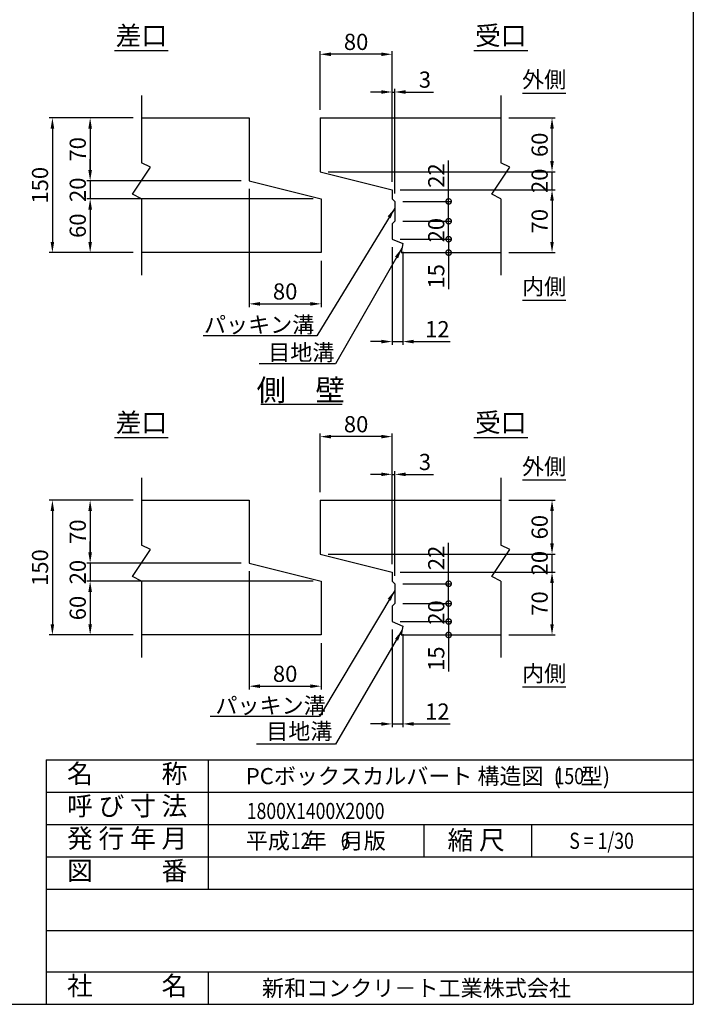
# Model space of a CAD drawing. Extents: x 650 to 12350, y 300 to 8550.
# Drawn here: x 8602 to 12350, y 300 to 5780 of the extents above; entities that cross this region are included whole.
import ezdxf
from ezdxf.enums import TextEntityAlignment as Align

# ---------------------------------------------------------------- set-up
doc = ezdxf.new("R2010")
doc.units = 0
doc.header["$LTSCALE"] = 300
doc.header["$MEASUREMENT"] = 0
doc.layers.get('DEFPOINTS').update_dxf_attribs({"linetype": 'CONTINUOUS'})
for name, color, linetype in [('HAIKIN', 2, 'CONTINUOUS'), ('SEIHIN', 3, 'CONTINUOUS'), ('SUNPOU', 1, 'CONTINUOUS')]:
    doc.layers.add(name, color=color, linetype=linetype)
doc.styles.get("Standard").update_dxf_attribs({"font": 'TXT.shx', "width": 0.8, "bigfont": 'BIGFONT.shx'})
doc.dimstyles.new('1-6', dxfattribs={"dimscale": 30, "dimtxt": 3, "dimasz": 2, "dimexe": 0.6, "dimexo": 1.5, "dimgap": 0.8, "dimtad": 1, "dimdec": 0, "dimlfac": 0.2, "dimzin": 0, "dimtxsty": 'STANDARD', "dimcen": 0, "dimclrd": 256, "dimclre": 256, "dimclrt": 256, "dimaunit": 1, "dimadec": 0, "dimazin": 0, "dimtfac": 1, "dimtdec": 0, "dimtix": 1, "dimtmove": 0, "dimatfit": 3, "dimfxl": 1, "dimtolj": 1, "dimtzin": 0, "dimarcsym": 0})

# ---------------------------------------------------------------- blocks, each defined once
blk = doc.blocks.new('*D54')
at = {"layer": 'DEFPOINTS', "color": 0}
for p in [(10688.6, 5377.3), (10673.6, 4833.3), (10688.6, 4768.3)]:
    blk.add_point(p, dxfattribs=at)
at = {"layer": 'SUNPOU', "lineweight": -2}
for p, q in [((10613.6, 5377.3), (10553.6, 5377.3)), ((10673.6, 4878.3), (10673.6, 5395.3)), ((10673.6, 5377.3), (10688.6, 5377.3)), ((10688.6, 4813.3), (10688.6, 5395.3)), ((10748.6, 5377.3), (10904.6, 5377.3))]:
    blk.add_line(p, q, dxfattribs=at)
at = {"layer": 'SUNPOU'}
for points in [[(10613.6, 5387.3), (10613.6, 5367.3), (10673.6, 5377.3)], [(10748.6, 5387.3), (10748.6, 5367.3), (10688.6, 5377.3)]]:
    blk.add_solid(points, dxfattribs=at)
at = {"layer": 'SUNPOU', "insert": (10856.6, 5446.3), "char_height": 90, "attachment_point": 5}
blk.add_mtext('\\A1;3', dxfattribs=at)
blk = doc.blocks.new('*D52')
at = {"layer": 'DEFPOINTS', "color": 0}
for p in [(9278.9, 5233.3), (8993.9, 4883.3), (9878.9, 4883.3)]:
    blk.add_point(p, dxfattribs=at)
at = {"layer": 'SUNPOU', "lineweight": -2}
for p, q in [((9233.9, 5233.3), (8975.9, 5233.3)), ((8993.9, 5173.3), (8993.9, 4943.3)), ((9833.9, 4883.3), (8975.9, 4883.3))]:
    blk.add_line(p, q, dxfattribs=at)
at = {"layer": 'SUNPOU'}
for points in [[(8983.9, 5173.3), (9003.9, 5173.3), (8993.9, 5233.3)], [(8983.9, 4943.3), (9003.9, 4943.3), (8993.9, 4883.3)]]:
    blk.add_solid(points, dxfattribs=at)
at = {"layer": 'SUNPOU', "insert": (8924.9, 5058.3), "char_height": 90, "attachment_point": 5, "rotation": 90}
blk.add_mtext('\\A1;70', dxfattribs=at)
blk = doc.blocks.new('*D51')
at = {"layer": 'DEFPOINTS', "color": 0}
for p in [(10273.6, 5587.3), (10273.6, 5233.3), (10673.6, 4833.3)]:
    blk.add_point(p, dxfattribs=at)
at = {"layer": 'SUNPOU', "lineweight": -2}
for p, q in [((10273.6, 5278.3), (10273.6, 5605.3)), ((10673.6, 4878.3), (10673.6, 5605.3)), ((10613.6, 5587.3), (10333.6, 5587.3))]:
    blk.add_line(p, q, dxfattribs=at)
at = {"layer": 'SUNPOU'}
for points in [[(10333.6, 5597.3), (10333.6, 5577.3), (10273.6, 5587.3)], [(10613.6, 5597.3), (10613.6, 5577.3), (10673.6, 5587.3)]]:
    blk.add_solid(points, dxfattribs=at)
at = {"layer": 'SUNPOU', "insert": (10473.6, 5656.3), "char_height": 90, "attachment_point": 5}
blk.add_mtext('\\A1;80', dxfattribs=at)
blk = doc.blocks.new('*D50')
at = {"layer": 'DEFPOINTS', "color": 0}
for p in [(10273.6, 4933.3), (11563.9, 4933.3), (10673.6, 4833.3)]:
    blk.add_point(p, dxfattribs=at)
at = {"layer": 'SUNPOU', "lineweight": -2}
for p, q in [((11563.9, 4993.3), (11563.9, 5053.3)), ((10318.6, 4933.3), (11581.9, 4933.3)), ((11563.9, 4833.3), (11563.9, 4933.3)), ((10718.6, 4833.3), (11581.9, 4833.3)), ((11563.9, 4773.3), (11563.9, 4713.3))]:
    blk.add_line(p, q, dxfattribs=at)
at = {"layer": 'SUNPOU'}
for points in [[(11553.9, 4993.3), (11573.9, 4993.3), (11563.9, 4933.3)], [(11553.9, 4773.3), (11573.9, 4773.3), (11563.9, 4833.3)]]:
    blk.add_solid(points, dxfattribs=at)
at = {"layer": 'SUNPOU', "insert": (11494.9, 4883.3), "char_height": 90, "attachment_point": 5, "rotation": 90}
blk.add_mtext('\\A1;20', dxfattribs=at)
blk = doc.blocks.new('*D49')
at = {"layer": 'DEFPOINTS', "color": 0}
for p in [(11278.9, 5233.3), (11563.9, 5233.3), (10273.6, 4933.3)]:
    blk.add_point(p, dxfattribs=at)
at = {"layer": 'SUNPOU', "lineweight": -2}
for p, q in [((11323.9, 5233.3), (11581.9, 5233.3)), ((11563.9, 4993.3), (11563.9, 5173.3)), ((10318.6, 4933.3), (11581.9, 4933.3))]:
    blk.add_line(p, q, dxfattribs=at)
at = {"layer": 'SUNPOU'}
for points in [[(11553.9, 5173.3), (11573.9, 5173.3), (11563.9, 5233.3)], [(11553.9, 4993.3), (11573.9, 4993.3), (11563.9, 4933.3)]]:
    blk.add_solid(points, dxfattribs=at)
at = {"layer": 'SUNPOU', "insert": (11494.9, 5083.3), "char_height": 90, "attachment_point": 5, "rotation": 90}
blk.add_mtext('\\A1;60', dxfattribs=at)
blk = doc.blocks.new('*D27')
at = {"layer": 'DEFPOINTS', "color": 0}
for p in [(9278.9, 5233.3), (8783.9, 4483.3), (9278.9, 4483.3)]:
    blk.add_point(p, dxfattribs=at)
at = {"layer": 'SUNPOU', "lineweight": -2}
for p, q in [((9233.9, 5233.3), (8765.9, 5233.3)), ((8783.9, 5173.3), (8783.9, 4543.3)), ((9233.9, 4483.3), (8765.9, 4483.3))]:
    blk.add_line(p, q, dxfattribs=at)
at = {"layer": 'SUNPOU'}
for points in [[(8773.9, 5173.3), (8793.9, 5173.3), (8783.9, 5233.3)], [(8773.9, 4543.3), (8793.9, 4543.3), (8783.9, 4483.3)]]:
    blk.add_solid(points, dxfattribs=at)
at = {"layer": 'SUNPOU', "insert": (8714.9, 4858.3), "char_height": 90, "attachment_point": 5, "rotation": 90}
blk.add_mtext('\\A1;150', dxfattribs=at)
blk = doc.blocks.new('*D47')
at = {"layer": 'DEFPOINTS', "color": 0}
for p in [(10673.6, 4558.3), (10733.6, 4533.3), (10733.6, 3988.3)]:
    blk.add_point(p, dxfattribs=at)
at = {"layer": 'SUNPOU', "lineweight": -2}
for p, q in [((10673.6, 4513.3), (10673.6, 3970.3)), ((10733.6, 4488.3), (10733.6, 3970.3)), ((10613.6, 3988.3), (10553.6, 3988.3)), ((10673.6, 3988.3), (10733.6, 3988.3)), ((10793.6, 3988.3), (10997.6, 3988.3))]:
    blk.add_line(p, q, dxfattribs=at)
at = {"layer": 'SUNPOU'}
for points in [[(10613.6, 3998.3), (10613.6, 3978.3), (10673.6, 3988.3)], [(10793.6, 3998.3), (10793.6, 3978.3), (10733.6, 3988.3)]]:
    blk.add_solid(points, dxfattribs=at)
at = {"layer": 'SUNPOU', "insert": (10925.6, 4057.3), "char_height": 90, "attachment_point": 5}
blk.add_mtext('\\A1;12', dxfattribs=at)
blk = doc.blocks.new('*D46')
at = {"layer": 'DEFPOINTS', "color": 0}
for p in [(10673.6, 2430.4), (10733.6, 2405.4), (10733.6, 1860.4)]:
    blk.add_point(p, dxfattribs=at)
at = {"layer": 'SUNPOU', "lineweight": -2}
for p, q in [((10673.6, 2385.4), (10673.6, 1842.4)), ((10733.6, 2360.4), (10733.6, 1842.4)), ((10613.6, 1860.4), (10553.6, 1860.4)), ((10673.6, 1860.4), (10733.6, 1860.4)), ((10793.6, 1860.4), (10997.6, 1860.4))]:
    blk.add_line(p, q, dxfattribs=at)
at = {"layer": 'SUNPOU'}
for points in [[(10613.6, 1870.4), (10613.6, 1850.4), (10673.6, 1860.4)], [(10793.6, 1870.4), (10793.6, 1850.4), (10733.6, 1860.4)]]:
    blk.add_solid(points, dxfattribs=at)
at = {"layer": 'SUNPOU', "insert": (10925.6, 1929.4), "char_height": 90, "attachment_point": 5}
blk.add_mtext('\\A1;12', dxfattribs=at)
blk = doc.blocks.new('*D41')
at = {"layer": 'DEFPOINTS', "color": 0}
for p in [(10688.6, 3249.4), (10673.6, 2705.4), (10688.6, 2640.4)]:
    blk.add_point(p, dxfattribs=at)
at = {"layer": 'SUNPOU', "lineweight": -2}
for p, q in [((10613.6, 3249.4), (10553.6, 3249.4)), ((10673.6, 2750.4), (10673.6, 3267.4)), ((10673.6, 3249.4), (10688.6, 3249.4)), ((10688.6, 2685.4), (10688.6, 3267.4)), ((10748.6, 3249.4), (10904.6, 3249.4))]:
    blk.add_line(p, q, dxfattribs=at)
at = {"layer": 'SUNPOU'}
for points in [[(10613.6, 3259.4), (10613.6, 3239.4), (10673.6, 3249.4)], [(10748.6, 3259.4), (10748.6, 3239.4), (10688.6, 3249.4)]]:
    blk.add_solid(points, dxfattribs=at)
at = {"layer": 'SUNPOU', "insert": (10856.6, 3318.4), "char_height": 90, "attachment_point": 5}
blk.add_mtext('\\A1;3', dxfattribs=at)
blk = doc.blocks.new('*D35')
at = {"layer": 'DEFPOINTS', "color": 0}
for p in [(10273.6, 3459.4), (10273.6, 3105.4), (10673.6, 2705.4)]:
    blk.add_point(p, dxfattribs=at)
at = {"layer": 'SUNPOU', "lineweight": -2}
for p, q in [((10273.6, 3150.4), (10273.6, 3477.4)), ((10613.6, 3459.4), (10333.6, 3459.4)), ((10673.6, 2750.4), (10673.6, 3477.4))]:
    blk.add_line(p, q, dxfattribs=at)
at = {"layer": 'SUNPOU'}
for points in [[(10333.6, 3469.4), (10333.6, 3449.4), (10273.6, 3459.4)], [(10613.6, 3469.4), (10613.6, 3449.4), (10673.6, 3459.4)]]:
    blk.add_solid(points, dxfattribs=at)
at = {"layer": 'SUNPOU', "insert": (10473.6, 3528.4), "char_height": 90, "attachment_point": 5}
blk.add_mtext('\\A1;80', dxfattribs=at)
blk = doc.blocks.new('*D34')
at = {"layer": 'DEFPOINTS', "color": 0}
for p in [(10273.6, 2805.4), (11563.9, 2805.4), (10673.6, 2705.4)]:
    blk.add_point(p, dxfattribs=at)
at = {"layer": 'SUNPOU', "lineweight": -2}
for p, q in [((11563.9, 2865.4), (11563.9, 2925.4)), ((10318.6, 2805.4), (11581.9, 2805.4)), ((11563.9, 2705.4), (11563.9, 2805.4)), ((10718.6, 2705.4), (11581.9, 2705.4)), ((11563.9, 2645.4), (11563.9, 2585.4))]:
    blk.add_line(p, q, dxfattribs=at)
at = {"layer": 'SUNPOU'}
for points in [[(11553.9, 2865.4), (11573.9, 2865.4), (11563.9, 2805.4)], [(11553.9, 2645.4), (11573.9, 2645.4), (11563.9, 2705.4)]]:
    blk.add_solid(points, dxfattribs=at)
at = {"layer": 'SUNPOU', "insert": (11494.9, 2755.4), "char_height": 90, "attachment_point": 5, "rotation": 90}
blk.add_mtext('\\A1;20', dxfattribs=at)
blk = doc.blocks.new('*D33')
at = {"layer": 'DEFPOINTS', "color": 0}
for p in [(11278.9, 3105.4), (11563.9, 3105.4), (10273.6, 2805.4)]:
    blk.add_point(p, dxfattribs=at)
at = {"layer": 'SUNPOU', "lineweight": -2}
for p, q in [((11323.9, 3105.4), (11581.9, 3105.4)), ((11563.9, 2865.4), (11563.9, 3045.4)), ((10318.6, 2805.4), (11581.9, 2805.4))]:
    blk.add_line(p, q, dxfattribs=at)
at = {"layer": 'SUNPOU'}
for points in [[(11553.9, 3045.4), (11573.9, 3045.4), (11563.9, 3105.4)], [(11553.9, 2865.4), (11573.9, 2865.4), (11563.9, 2805.4)]]:
    blk.add_solid(points, dxfattribs=at)
at = {"layer": 'SUNPOU', "insert": (11494.9, 2955.4), "char_height": 90, "attachment_point": 5, "rotation": 90}
blk.add_mtext('\\A1;60', dxfattribs=at)
blk = doc.blocks.new('*D40')
at = {"layer": 'DEFPOINTS', "color": 0}
for p in [(9878.9, 2755.4), (10278.9, 2355.4), (10278.9, 2070.4)]:
    blk.add_point(p, dxfattribs=at)
at = {"layer": 'SUNPOU', "lineweight": -2}
for p, q in [((9878.9, 2710.4), (9878.9, 2052.4)), ((10278.9, 2310.4), (10278.9, 2052.4)), ((9938.9, 2070.4), (10218.9, 2070.4))]:
    blk.add_line(p, q, dxfattribs=at)
at = {"layer": 'SUNPOU'}
for points in [[(9938.9, 2080.4), (9938.9, 2060.4), (9878.9, 2070.4)], [(10218.9, 2080.4), (10218.9, 2060.4), (10278.9, 2070.4)]]:
    blk.add_solid(points, dxfattribs=at)
at = {"layer": 'SUNPOU', "insert": (10078.9, 2139.4), "char_height": 90, "attachment_point": 5}
blk.add_mtext('\\A1;80', dxfattribs=at)
blk = doc.blocks.new('*D39')
at = {"layer": 'DEFPOINTS', "color": 0}
for p in [(10278.9, 2655.4), (8993.9, 2355.4), (9278.9, 2355.4)]:
    blk.add_point(p, dxfattribs=at)
at = {"layer": 'SUNPOU', "lineweight": -2}
for p, q in [((10233.9, 2655.4), (8975.9, 2655.4)), ((8993.9, 2595.4), (8993.9, 2415.4)), ((9233.9, 2355.4), (8975.9, 2355.4))]:
    blk.add_line(p, q, dxfattribs=at)
at = {"layer": 'SUNPOU'}
for points in [[(8983.9, 2595.4), (9003.9, 2595.4), (8993.9, 2655.4)], [(8983.9, 2415.4), (9003.9, 2415.4), (8993.9, 2355.4)]]:
    blk.add_solid(points, dxfattribs=at)
at = {"layer": 'SUNPOU', "insert": (8924.9, 2505.4), "char_height": 90, "attachment_point": 5, "rotation": 90}
blk.add_mtext('\\A1;60', dxfattribs=at)
blk = doc.blocks.new('*D38')
at = {"layer": 'DEFPOINTS', "color": 0}
for p in [(9878.9, 2755.4), (8993.9, 2655.4), (10278.9, 2655.4)]:
    blk.add_point(p, dxfattribs=at)
at = {"layer": 'SUNPOU', "lineweight": -2}
for p, q in [((8993.9, 2815.4), (8993.9, 2875.4)), ((9833.9, 2755.4), (8975.9, 2755.4)), ((8993.9, 2755.4), (8993.9, 2655.4)), ((10233.9, 2655.4), (8975.9, 2655.4)), ((8993.9, 2595.4), (8993.9, 2535.4))]:
    blk.add_line(p, q, dxfattribs=at)
at = {"layer": 'SUNPOU'}
for points in [[(8983.9, 2815.4), (9003.9, 2815.4), (8993.9, 2755.4)], [(8983.9, 2595.4), (9003.9, 2595.4), (8993.9, 2655.4)]]:
    blk.add_solid(points, dxfattribs=at)
at = {"layer": 'SUNPOU', "insert": (8924.9, 2705.4), "char_height": 90, "attachment_point": 5, "rotation": 90}
blk.add_mtext('\\A1;20', dxfattribs=at)
blk = doc.blocks.new('*D37')
at = {"layer": 'DEFPOINTS', "color": 0}
for p in [(9278.9, 3105.4), (8993.9, 2755.4), (9878.9, 2755.4)]:
    blk.add_point(p, dxfattribs=at)
at = {"layer": 'SUNPOU', "lineweight": -2}
for p, q in [((9233.9, 3105.4), (8975.9, 3105.4)), ((8993.9, 3045.4), (8993.9, 2815.4)), ((9833.9, 2755.4), (8975.9, 2755.4))]:
    blk.add_line(p, q, dxfattribs=at)
at = {"layer": 'SUNPOU'}
for points in [[(8983.9, 3045.4), (9003.9, 3045.4), (8993.9, 3105.4)], [(8983.9, 2815.4), (9003.9, 2815.4), (8993.9, 2755.4)]]:
    blk.add_solid(points, dxfattribs=at)
at = {"layer": 'SUNPOU', "insert": (8924.9, 2930.4), "char_height": 90, "attachment_point": 5, "rotation": 90}
blk.add_mtext('\\A1;70', dxfattribs=at)
blk = doc.blocks.new('*D36')
at = {"layer": 'DEFPOINTS', "color": 0}
for p in [(9278.9, 3105.4), (8783.9, 2355.4), (9278.9, 2355.4)]:
    blk.add_point(p, dxfattribs=at)
at = {"layer": 'SUNPOU', "lineweight": -2}
for p, q in [((9233.9, 3105.4), (8765.9, 3105.4)), ((8783.9, 3045.4), (8783.9, 2415.4)), ((9233.9, 2355.4), (8765.9, 2355.4))]:
    blk.add_line(p, q, dxfattribs=at)
at = {"layer": 'SUNPOU'}
for points in [[(8773.9, 3045.4), (8793.9, 3045.4), (8783.9, 3105.4)], [(8773.9, 2415.4), (8793.9, 2415.4), (8783.9, 2355.4)]]:
    blk.add_solid(points, dxfattribs=at)
at = {"layer": 'SUNPOU', "insert": (8714.9, 2730.4), "char_height": 90, "attachment_point": 5, "rotation": 90}
blk.add_mtext('\\A1;150', dxfattribs=at)
blk = doc.blocks.new('*D53')
at = {"layer": 'DEFPOINTS', "color": 0}
for p in [(9878.9, 4883.3), (8993.9, 4783.3), (10278.9, 4783.3)]:
    blk.add_point(p, dxfattribs=at)
at = {"layer": 'SUNPOU', "lineweight": -2}
for p, q in [((8993.9, 4943.3), (8993.9, 5003.3)), ((9833.9, 4883.3), (8975.9, 4883.3)), ((8993.9, 4883.3), (8993.9, 4783.3)), ((10233.9, 4783.3), (8975.9, 4783.3)), ((8993.9, 4723.3), (8993.9, 4663.3))]:
    blk.add_line(p, q, dxfattribs=at)
at = {"layer": 'SUNPOU'}
for points in [[(8983.9, 4943.3), (9003.9, 4943.3), (8993.9, 4883.3)], [(8983.9, 4723.3), (9003.9, 4723.3), (8993.9, 4783.3)]]:
    blk.add_solid(points, dxfattribs=at)
at = {"layer": 'SUNPOU', "insert": (8924.9, 4833.3), "char_height": 90, "attachment_point": 5, "rotation": 90}
blk.add_mtext('\\A1;20', dxfattribs=at)
blk = doc.blocks.new('*D32')
at = {"layer": 'DEFPOINTS', "color": 0}
for p in [(10278.9, 4783.3), (8993.9, 4483.3), (9278.9, 4483.3)]:
    blk.add_point(p, dxfattribs=at)
at = {"layer": 'SUNPOU', "lineweight": -2}
for p, q in [((10233.9, 4783.3), (8975.9, 4783.3)), ((8993.9, 4723.3), (8993.9, 4543.3)), ((9233.9, 4483.3), (8975.9, 4483.3))]:
    blk.add_line(p, q, dxfattribs=at)
at = {"layer": 'SUNPOU'}
for points in [[(8983.9, 4723.3), (9003.9, 4723.3), (8993.9, 4783.3)], [(8983.9, 4543.3), (9003.9, 4543.3), (8993.9, 4483.3)]]:
    blk.add_solid(points, dxfattribs=at)
at = {"layer": 'SUNPOU', "insert": (8924.9, 4633.3), "char_height": 90, "attachment_point": 5, "rotation": 90}
blk.add_mtext('\\A1;60', dxfattribs=at)
blk = doc.blocks.new('*D31')
at = {"layer": 'DEFPOINTS', "color": 0}
for p in [(9878.9, 4883.3), (10278.9, 4483.3), (10278.9, 4198.3)]:
    blk.add_point(p, dxfattribs=at)
at = {"layer": 'SUNPOU', "lineweight": -2}
for p, q in [((9878.9, 4838.3), (9878.9, 4180.3)), ((10278.9, 4438.3), (10278.9, 4180.3)), ((9938.9, 4198.3), (10218.9, 4198.3))]:
    blk.add_line(p, q, dxfattribs=at)
at = {"layer": 'SUNPOU'}
for points in [[(9938.9, 4208.3), (9938.9, 4188.3), (9878.9, 4198.3)], [(10218.9, 4208.3), (10218.9, 4188.3), (10278.9, 4198.3)]]:
    blk.add_solid(points, dxfattribs=at)
at = {"layer": 'SUNPOU', "insert": (10078.9, 4267.3), "char_height": 90, "attachment_point": 5}
blk.add_mtext('\\A1;80', dxfattribs=at)
blk = doc.blocks.new('*D42')
at = {"layer": 'DEFPOINTS', "color": 0}
for p in [(10673.6, 2705.4), (11278.9, 2355.4), (11563.9, 2355.4)]:
    blk.add_point(p, dxfattribs=at)
at = {"layer": 'SUNPOU', "lineweight": -2}
for p, q in [((10718.6, 2705.4), (11581.9, 2705.4)), ((11563.9, 2645.4), (11563.9, 2415.4)), ((11323.9, 2355.4), (11581.9, 2355.4))]:
    blk.add_line(p, q, dxfattribs=at)
at = {"layer": 'SUNPOU'}
for points in [[(11553.9, 2645.4), (11573.9, 2645.4), (11563.9, 2705.4)], [(11553.9, 2415.4), (11573.9, 2415.4), (11563.9, 2355.4)]]:
    blk.add_solid(points, dxfattribs=at)
at = {"layer": 'SUNPOU', "insert": (11494.9, 2530.4), "char_height": 90, "attachment_point": 5, "rotation": 90}
blk.add_mtext('\\A1;70', dxfattribs=at)
blk = doc.blocks.new('_DotSmall')
at = {"layer": 'SEIHIN', "color": 0, "const_width": 0.5}
blk.add_lwpolyline([(-0.0625, 0, 1), (0.0625, 0, 1)], format="xyb", close=True, dxfattribs=at)
blk = doc.blocks.new('*D45')
at = {"layer": 'DEFPOINTS', "color": 0}
for p in [(10673.6, 2430.4), (10723.6, 2355.4), (10988.6, 2355.4)]:
    blk.add_point(p, dxfattribs=at)
at = {"layer": 'SUNPOU', "lineweight": -2}
for p, q in [((10718.6, 2430.4), (11006.6, 2430.4)), ((10988.6, 2430.4), (10988.6, 2355.4)), ((10768.6, 2355.4), (11006.6, 2355.4)), ((10988.6, 2355.4), (10988.6, 2151.4))]:
    blk.add_line(p, q, dxfattribs=at)
at = {"layer": 'SUNPOU', "lineweight": -2, "xscale": 60, "yscale": 60, "zscale": 60}
for p, rotation in [((10988.6, 2430.4), 90), ((10988.6, 2355.4), 270)]:
    blk.add_blockref('_DotSmall', p, dxfattribs=dict(at, rotation=rotation))
at = {"layer": 'SUNPOU', "insert": (10919.6, 2223.4), "char_height": 90, "attachment_point": 5, "rotation": 90}
blk.add_mtext('\\A1;15', dxfattribs=at)
blk = doc.blocks.new('*D44')
at = {"layer": 'DEFPOINTS', "color": 0}
for p in [(10688.6, 2640.4), (10988.6, 2640.4), (10688.6, 2530.4)]:
    blk.add_point(p, dxfattribs=at)
at = {"layer": 'SUNPOU', "lineweight": -2}
for p, q in [((10988.6, 2640.4), (10988.6, 2868.4)), ((10733.6, 2640.4), (11006.6, 2640.4)), ((10988.6, 2530.4), (10988.6, 2640.4)), ((10733.6, 2530.4), (11006.6, 2530.4))]:
    blk.add_line(p, q, dxfattribs=at)
at = {"layer": 'SUNPOU', "lineweight": -2, "xscale": 60, "yscale": 60, "zscale": 60}
for p, rotation in [((10988.6, 2640.4), 90), ((10988.6, 2530.4), 270)]:
    blk.add_blockref('_DotSmall', p, dxfattribs=dict(at, rotation=rotation))
at = {"layer": 'SUNPOU', "insert": (10919.6, 2784.4), "char_height": 90, "attachment_point": 5, "rotation": 90}
blk.add_mtext('\\A1;22', dxfattribs=at)
blk = doc.blocks.new('*D43')
at = {"layer": 'DEFPOINTS', "color": 0}
for p in [(10688.6, 2530.4), (10988.6, 2530.4), (10673.6, 2430.4)]:
    blk.add_point(p, dxfattribs=at)
at = {"layer": 'SUNPOU', "lineweight": -2}
for p, q in [((10988.6, 2530.4), (10988.6, 2590.4)), ((10733.6, 2530.4), (11006.6, 2530.4)), ((10988.6, 2430.4), (10988.6, 2530.4)), ((10718.6, 2430.4), (11006.6, 2430.4)), ((10988.6, 2430.4), (10988.6, 2370.4))]:
    blk.add_line(p, q, dxfattribs=at)
at = {"layer": 'SUNPOU', "lineweight": -2, "xscale": 60, "yscale": 60, "zscale": 60}
for p, rotation in [((10988.6, 2530.4), 270), ((10988.6, 2430.4), 90)]:
    blk.add_blockref('_DotSmall', p, dxfattribs=dict(at, rotation=rotation))
at = {"layer": 'SUNPOU', "insert": (10919.6, 2480.4), "char_height": 90, "attachment_point": 5, "rotation": 90}
blk.add_mtext('\\A1;20', dxfattribs=at)
blk = doc.blocks.new('*D28')
at = {"layer": 'DEFPOINTS', "color": 0}
for p in [(10673.6, 4833.3), (11278.9, 4483.3), (11563.9, 4483.3)]:
    blk.add_point(p, dxfattribs=at)
at = {"layer": 'SUNPOU', "lineweight": -2}
for p, q in [((10718.6, 4833.3), (11581.9, 4833.3)), ((11563.9, 4773.3), (11563.9, 4543.3)), ((11323.9, 4483.3), (11581.9, 4483.3))]:
    blk.add_line(p, q, dxfattribs=at)
at = {"layer": 'SUNPOU'}
for points in [[(11553.9, 4773.3), (11573.9, 4773.3), (11563.9, 4833.3)], [(11553.9, 4543.3), (11573.9, 4543.3), (11563.9, 4483.3)]]:
    blk.add_solid(points, dxfattribs=at)
at = {"layer": 'SUNPOU', "insert": (11494.9, 4658.3), "char_height": 90, "attachment_point": 5, "rotation": 90}
blk.add_mtext('\\A1;70', dxfattribs=at)
blk = doc.blocks.new('*D48')
at = {"layer": 'DEFPOINTS', "color": 0}
for p in [(10673.6, 4558.3), (10723.6, 4483.3), (10988.6, 4483.3)]:
    blk.add_point(p, dxfattribs=at)
at = {"layer": 'SUNPOU', "lineweight": -2}
for p, q in [((10718.6, 4558.3), (11006.6, 4558.3)), ((10988.6, 4558.3), (10988.6, 4483.3)), ((10768.6, 4483.3), (11006.6, 4483.3)), ((10988.6, 4483.3), (10988.6, 4279.3))]:
    blk.add_line(p, q, dxfattribs=at)
at = {"layer": 'SUNPOU', "lineweight": -2, "xscale": 60, "yscale": 60, "zscale": 60}
for p, rotation in [((10988.6, 4558.3), 90), ((10988.6, 4483.3), 270)]:
    blk.add_blockref('_DotSmall', p, dxfattribs=dict(at, rotation=rotation))
at = {"layer": 'SUNPOU', "insert": (10919.6, 4351.3), "char_height": 90, "attachment_point": 5, "rotation": 90}
blk.add_mtext('\\A1;15', dxfattribs=at)
blk = doc.blocks.new('*D30')
at = {"layer": 'DEFPOINTS', "color": 0}
for p in [(10688.6, 4768.3), (10988.6, 4768.3), (10688.6, 4658.3)]:
    blk.add_point(p, dxfattribs=at)
at = {"layer": 'SUNPOU', "lineweight": -2}
for p, q in [((10988.6, 4768.3), (10988.6, 4996.3)), ((10733.6, 4768.3), (11006.6, 4768.3)), ((10988.6, 4658.3), (10988.6, 4768.3)), ((10733.6, 4658.3), (11006.6, 4658.3))]:
    blk.add_line(p, q, dxfattribs=at)
at = {"layer": 'SUNPOU', "lineweight": -2, "xscale": 60, "yscale": 60, "zscale": 60}
for p, rotation in [((10988.6, 4768.3), 90), ((10988.6, 4658.3), 270)]:
    blk.add_blockref('_DotSmall', p, dxfattribs=dict(at, rotation=rotation))
at = {"layer": 'SUNPOU', "insert": (10919.6, 4912.3), "char_height": 90, "attachment_point": 5, "rotation": 90}
blk.add_mtext('\\A1;22', dxfattribs=at)
blk = doc.blocks.new('*D29')
at = {"layer": 'DEFPOINTS', "color": 0}
for p in [(10688.6, 4658.3), (10988.6, 4658.3), (10673.6, 4558.3)]:
    blk.add_point(p, dxfattribs=at)
at = {"layer": 'SUNPOU', "lineweight": -2}
for p, q in [((10988.6, 4658.3), (10988.6, 4718.3)), ((10733.6, 4658.3), (11006.6, 4658.3)), ((10988.6, 4558.3), (10988.6, 4658.3)), ((10718.6, 4558.3), (11006.6, 4558.3)), ((10988.6, 4558.3), (10988.6, 4498.3))]:
    blk.add_line(p, q, dxfattribs=at)
at = {"layer": 'SUNPOU', "lineweight": -2, "xscale": 60, "yscale": 60, "zscale": 60}
for p, rotation in [((10988.6, 4658.3), 270), ((10988.6, 4558.3), 90)]:
    blk.add_blockref('_DotSmall', p, dxfattribs=dict(at, rotation=rotation))
at = {"layer": 'SUNPOU', "insert": (10919.6, 4608.3), "char_height": 90, "attachment_point": 5, "rotation": 90}
blk.add_mtext('\\A1;20', dxfattribs=at)

msp = doc.modelspace()

# ---------------------------------------------------------------- linework, layer by layer
at = {"layer": 'HAIKIN'}
for p, q in [((12350, 8550), (12350, 300)), ((8750, 1660), (8750, 300)), ((8750, 1660), (12350, 1660)), ((650, 300), (12350, 300))]:
    msp.add_line(p, q, dxfattribs=at)
at = {"layer": 'SEIHIN', "color": 3}
for p, q in [((9278.9, 5233.3), (9878.9, 5233.3)), ((9878.9, 5233.3), (9878.9, 4883.3)), ((10273.6, 5233.3), (10273.6, 4933.3)), ((10273.6, 5233.3), (11278.9, 5233.3)), ((10273.6, 4933.3), (10673.6, 4833.3)), ((9878.9, 4883.3), (10278.9, 4783.3)), ((10673.6, 4833.3), (10673.6, 4783.3)), ((10278.9, 4783.3), (10278.9, 4483.3)), ((10673.6, 4783.3), (10688.6, 4768.3)), ((10688.6, 4768.3), (10688.6, 4658.3)), ((10688.6, 4658.3), (10673.6, 4643.3)), ((10673.6, 4643.3), (10673.6, 4558.3)), ((10673.6, 4558.3), (10733.6, 4533.3)), ((10733.6, 4533.3), (10723.6, 4483.3)), ((10278.9, 4483.3), (9278.9, 4483.3)), ((10723.6, 4483.3), (11278.9, 4483.3)), ((9278.9, 3105.4), (9878.9, 3105.4)), ((9878.9, 3105.4), (9878.9, 2755.4)), ((10273.6, 3105.4), (11278.9, 3105.4)), ((10273.6, 3105.4), (10273.6, 2805.4)), ((10273.6, 2805.4), (10673.6, 2705.4)), ((9878.9, 2755.4), (10278.9, 2655.4)), ((10673.6, 2705.4), (10673.6, 2655.4)), ((10278.9, 2655.4), (10278.9, 2355.4)), ((10673.6, 2655.4), (10688.6, 2640.4)), ((10688.6, 2640.4), (10688.6, 2530.4)), ((10688.6, 2530.4), (10673.6, 2515.4)), ((10673.6, 2515.4), (10673.6, 2430.4)), ((10673.6, 2430.4), (10733.6, 2405.4)), ((10733.6, 2405.4), (10723.6, 2355.4)), ((10278.9, 2355.4), (9278.9, 2355.4)), ((10723.6, 2355.4), (11278.9, 2355.4))]:
    msp.add_line(p, q, dxfattribs=at)
at = {"layer": 'SUNPOU'}
for p, q in [((9128.9, 5608.6), (9428.9, 5608.6)), ((11128.9, 5608.6), (11428.9, 5608.6)), ((11400, 5371.5), (11640, 5371.5)), ((9278.9, 5358.3), (9278.9, 4983.3)), ((11278.9, 5358.3), (11278.9, 4983.3)), ((9228.9, 4808.3), (9328.9, 4958.3)), ((9328.9, 4958.3), (9278.9, 4983.3)), ((11228.9, 4808.3), (11328.9, 4958.3)), ((11328.9, 4958.3), (11278.9, 4983.3)), ((9278.9, 4783.3), (9228.9, 4808.3)), ((9278.9, 4783.3), (9278.9, 4358.3)), ((11278.9, 4783.3), (11228.9, 4808.3)), ((11278.9, 4783.3), (11278.9, 4358.3)), ((11400, 4219.7), (11640, 4219.7)), ((10255.7, 4019.4), (9623.6, 4019.4)), ((10358.2, 3865), (9933.8, 3865)), ((9943.9, 3639.8), (10396.1, 3639.8)), ((9128.9, 3455.3), (9428.9, 3455.3)), ((11128.9, 3455.3), (11428.9, 3455.3)), ((9278.9, 3230.4), (9278.9, 2855.4)), ((11278.9, 3230.4), (11278.9, 2855.4)), ((11400, 3218.2), (11640, 3218.2)), ((9328.9, 2830.4), (9278.9, 2855.4)), ((11328.9, 2830.4), (11278.9, 2855.4)), ((9228.9, 2680.4), (9328.9, 2830.4)), ((11228.9, 2680.4), (11328.9, 2830.4)), ((9278.9, 2655.4), (9228.9, 2680.4)), ((9278.9, 2655.4), (9278.9, 2230.4)), ((11278.9, 2655.4), (11228.9, 2680.4)), ((11278.9, 2655.4), (11278.9, 2230.4)), ((11400, 2066.4), (11640, 2066.4)), ((10270.4, 1902.2), (9662.2, 1902.2)), ((10359.9, 1748.5), (9918.6, 1748.5)), ((9650, 1660), (9650, 940)), ((8750, 1480), (12350, 1480)), ((8750, 1300), (12350, 1300)), ((10850, 1300), (10850, 1120)), ((11450, 1300), (11450, 1120)), ((8750, 1120), (12350, 1120)), ((8750, 940), (12350, 940)), ((8750, 710), (12350, 710)), ((8750, 480), (12350, 480)), ((9650, 480), (9650, 300))]:
    msp.add_line(p, q, dxfattribs=at)

# ---------------------------------------------------------------- texts
for s, height, p in [('差口', 105, (9278.9, 5638.6)), ('受口', 105, (11278.9, 5638.6)), ('外側', 90, (11520, 5401.5)), ('内側', 90, (11520, 4249.7)), ('側\u3000壁', 120, (10165.7, 3658.6)), ('差口', 105, (9278.9, 3485.3)), ('受口', 105, (11278.9, 3485.3)), ('外側', 90, (11520, 3248.2)), ('内側', 90, (11520, 2096.4))]:
    msp.add_text(s, height=height, dxfattribs=at).set_placement(p, align=Align.CENTER)
for s, p in [('パッキン溝', (9627.3, 4037.4)), ('目地溝', (9984.6, 3883)), ('パッキン溝', (9690.9, 1917.8)), ('目地溝', (9973.4, 1774.4))]:
    msp.add_text(s, height=90, dxfattribs=at).set_placement(p)
for s, p in [('名\u3000   \u3000称', (9200, 1570)), ('呼 び 寸 法', (9200, 1390)), ('発 行 年 月', (9200, 1210)), ('縮 尺', (11141.8, 1200.3)), ('図\u3000   \u3000番', (9200, 1030)), ('社\u3000   \u3000名', (9200, 390))]:
    msp.add_text(s, height=105, dxfattribs=at).set_placement(p, align=Align.MIDDLE)
for s, p in [('PCボックスカルバート 構造図  (    型)', (9860, 1570)), ('平成   年   月版', (9860, 1210)), ('新和コンクリ－ト工業株式会社', (9950, 390))]:
    msp.add_text(s, height=90, dxfattribs=at).set_placement(p, align=Align.MIDDLE_LEFT)
at = {"layer": 'SUNPOU', "width": 0.8}
for s, p in [('150', (11578.2, 1570)), ('S = 1/30', (11660, 1210)), ('12', (10110.2, 1210)), ('6', (10388, 1210))]:
    msp.add_text(s, height=90, dxfattribs=at).set_placement(p, align=Align.MIDDLE_LEFT)
msp.add_text('1800X1400X2000', height=90, dxfattribs=at).set_placement((9865.3, 1331.1))

# ---------------------------------------------------------------- dimensions: what is measured, and where the dimension line sits
at = {"layer": 'SUNPOU'}
for base, p1, p2, picture, middle in [((10273.6, 5587.3), (10673.6, 4833.3), (10273.6, 5233.3), '*D51', (10473.6, 5656.3)), ((10278.9, 4198.3), (9878.9, 4883.3), (10278.9, 4483.3), '*D31', (10078.9, 4267.3)), ((10273.6, 3459.4), (10673.6, 2705.4), (10273.6, 3105.4), '*D35', (10473.6, 3528.4)), ((10278.9, 2070.4), (9878.9, 2755.4), (10278.9, 2355.4), '*D40', (10078.9, 2139.4))]:
    dim = msp.add_linear_dim(base=base, p1=p1, p2=p2, dimstyle='1-6', dxfattribs=at)
    dim.commit()
    dim.dimension.update_dxf_attribs({"geometry": picture, "text_midpoint": middle})
for base, p1, p2, picture, middle in [((10688.6, 5377.3), (10673.6, 4833.3), (10688.6, 4768.3), '*D54', (10856.6, 5377.3)), ((10733.6, 3988.3), (10673.6, 4558.3), (10733.6, 4533.3), '*D47', (10925.6, 3988.3)), ((10688.6, 3249.4), (10673.6, 2705.4), (10688.6, 2640.4), '*D41', (10856.6, 3249.4)), ((10733.6, 1860.4), (10673.6, 2430.4), (10733.6, 2405.4), '*D46', (10925.6, 1860.4))]:
    dim = msp.add_linear_dim(base=base, p1=p1, p2=p2, dimstyle='1-6', dxfattribs=at)
    dim.commit()
    dim.dimension.update_dxf_attribs({"geometry": picture, "text_midpoint": middle, "dimtype": 160})
for base, p1, p2, picture, middle in [((8783.9, 4483.3), (9278.9, 5233.3), (9278.9, 4483.3), '*D27', (8714.9, 4858.3)), ((8993.9, 4883.3), (9278.9, 5233.3), (9878.9, 4883.3), '*D52', (8924.9, 5058.3)), ((11563.9, 5233.3), (10273.6, 4933.3), (11278.9, 5233.3), '*D49', (11494.9, 5083.3)), ((11563.9, 4933.3), (10673.6, 4833.3), (10273.6, 4933.3), '*D50', (11494.9, 4883.3)), ((8993.9, 4783.3), (9878.9, 4883.3), (10278.9, 4783.3), '*D53', (8924.9, 4833.3)), ((11563.9, 4483.3), (10673.6, 4833.3), (11278.9, 4483.3), '*D28', (11494.9, 4658.3)), ((8993.9, 4483.3), (10278.9, 4783.3), (9278.9, 4483.3), '*D32', (8924.9, 4633.3)), ((8783.9, 2355.4), (9278.9, 3105.4), (9278.9, 2355.4), '*D36', (8714.9, 2730.4)), ((8993.9, 2755.4), (9278.9, 3105.4), (9878.9, 2755.4), '*D37', (8924.9, 2930.4)), ((11563.9, 3105.4), (10273.6, 2805.4), (11278.9, 3105.4), '*D33', (11494.9, 2955.4)), ((11563.9, 2805.4), (10673.6, 2705.4), (10273.6, 2805.4), '*D34', (11494.9, 2755.4)), ((8993.9, 2655.4), (9878.9, 2755.4), (10278.9, 2655.4), '*D38', (8924.9, 2705.4)), ((11563.9, 2355.4), (10673.6, 2705.4), (11278.9, 2355.4), '*D42', (11494.9, 2530.4)), ((8993.9, 2355.4), (10278.9, 2655.4), (9278.9, 2355.4), '*D39', (8924.9, 2505.4))]:
    dim = msp.add_linear_dim(base=base, p1=p1, p2=p2, angle=90, dimstyle='1-6', dxfattribs=at)
    dim.commit()
    dim.dimension.update_dxf_attribs({"geometry": picture, "text_midpoint": middle})
for base, p1, p2, picture, middle in [((10988.6, 4768.3), (10688.6, 4658.3), (10688.6, 4768.3), '*D30', (10988.6, 4912.3)), ((10988.6, 4483.3), (10673.6, 4558.3), (10723.6, 4483.3), '*D48', (10988.6, 4351.3)), ((10988.6, 2640.4), (10688.6, 2530.4), (10688.6, 2640.4), '*D44', (10988.6, 2784.4)), ((10988.6, 2355.4), (10673.6, 2430.4), (10723.6, 2355.4), '*D45', (10988.6, 2223.4))]:
    dim = msp.add_linear_dim(base=base, p1=p1, p2=p2, angle=90, dimstyle='1-6', override={"dimblk1": 'DotSmall', "dimblk2": 'DotSmall', "dimsah": 1}, dxfattribs=at)
    dim.commit()
    dim.dimension.update_dxf_attribs({"geometry": picture, "text_midpoint": middle, "dimtype": 160})
for base, p1, p2, picture, middle in [((10988.6, 4658.3), (10673.6, 4558.3), (10688.6, 4658.3), '*D29', (10919.6, 4608.3)), ((10988.6, 2530.4), (10673.6, 2430.4), (10688.6, 2530.4), '*D43', (10919.6, 2480.4))]:
    dim = msp.add_linear_dim(base=base, p1=p1, p2=p2, angle=90, dimstyle='1-6', override={"dimblk1": 'DotSmall', "dimblk2": 'DotSmall', "dimsah": 1}, dxfattribs=at)
    dim.commit()
    dim.dimension.update_dxf_attribs({"geometry": picture, "text_midpoint": middle})

# ---------------------------------------------------------------- leaders
for points in [[(10688.6, 4730.8), (10255.7, 4019.4)], [(10728.6, 4508.3), (10358.2, 3865)], [(10688.6, 2602.9), (10270.4, 1902.2)], [(10728.6, 2380.4), (10359.9, 1748.5)]]:
    msp.add_leader(points, dimstyle='1-6', dxfattribs=at)

doc.saveas('drawing.dxf')
